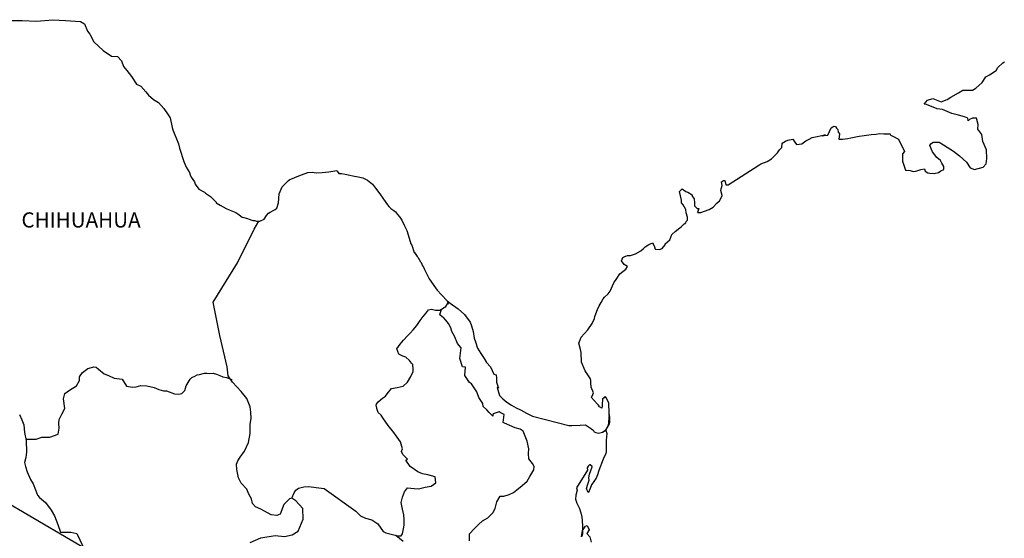
# Model space of a CAD drawing. Units: inches. Extents: x 283949 to 286349, y 3001857 to 3003657.
# Drawn here: x 286029 to 286185, y 3003404 to 3003486 of the extents above; entities that cross this region are included whole.
import ezdxf

# ---------------------------------------------------------------- set-up
doc = ezdxf.new("R2010")
doc.units = ezdxf.units.IN
doc.header["$LTSCALE"] = 40
doc.header["$MEASUREMENT"] = 0
doc.layers.add('Lomo', color=7, linetype='Continuous')
doc.styles.add('ROMANS', font='romans.shx')

msp = doc.modelspace()

# ---------------------------------------------------------------- linework, layer by layer
at = {"layer": 'Lomo'}
msp.add_line((285977.17, 3003438.41, 3.48), (286238.32, 3003285.75), dxfattribs=at)
at = {"layer": 'Lomo', "color": 7, "linetype": 'Continuous', "elevation": 3.48}
for points in [[(286027.55, 3003485.69), (286029.51, 3003485.64), (286031.76, 3003485.54), (286034.36, 3003485.79), (286036.37, 3003485.65), (286038.77, 3003485.5), (286039.41, 3003485.16), (286039.85, 3003483.97), (286040.24, 3003483.48), (286040.88, 3003482.3), (286042.35, 3003480.91), (286043.68, 3003480.03), (286044.61, 3003479.98), (286045.24, 3003479.29), (286045.59, 3003478.35), (286046.08, 3003477.72), (286046.82, 3003476.78), (286047.65, 3003475.59), (286048.34, 3003475.25), (286049.13, 3003474.36), (286049.52, 3003473.82), (286050.35, 3003473.13), (286051.14, 3003472.64), (286051.97, 3003471.69), (286052.66, 3003470.71), (286052.95, 3003470.22), (286053.29, 3003468.69), (286053.4, 3003468.34), (286054.28, 3003466.08), (286054.43, 3003465.43), (286055.12, 3003463.32), (286055.51, 3003462.42), (286056.05, 3003461.53), (286056.15, 3003461.19), (286056.3, 3003460.8), (286056.84, 3003460.1), (286056.94, 3003459.71), (286057.53, 3003458.92), (286058.41, 3003458.43), (286058.6, 3003458.28), (286059.39, 3003457.74), (286060.27, 3003456.85), (286060.27, 3003456.76), (286060.91, 3003456.36), (286061.84, 3003455.87), (286062.33, 3003455.62), (286063.36, 3003455.22), (286063.7, 3003454.98), (286063.91, 3003454.83), (286064.39, 3003454.48), (286064.64, 3003454.44), (286065.22, 3003454.24), (286065.47, 3003454.14), (286065.91, 3003453.99), (286066.06, 3003453.95), (286066.4, 3003453.95), (286066.65, 3003453.85), (286067.18, 3003453.85), (286067.87, 3003454.14), (286068.26, 3003454.74), (286068.56, 3003455.08), (286068.8, 3003455.28), (286069.63, 3003455.67), (286069.88, 3003455.88), (286069.88, 3003455.88), (286070.17, 3003456.76), (286070.26, 3003458.19), (286070.71, 3003459.28), (286071.15, 3003459.68), (286071.73, 3003460.27), (286071.93, 3003460.42), (286072.37, 3003460.61), (286073.11, 3003460.91), (286073.79, 3003461.16), (286074.82, 3003461.55), (286075.5, 3003461.61), (286076.14, 3003461.51), (286077.07, 3003461.55), (286078.15, 3003461.66), (286079.37, 3003461.86), (286079.47, 3003461.76), (286079.72, 3003461.41), (286080.15, 3003461.41), (286080.7, 3003461.27), (286081.48, 3003461.12), (286081.92, 3003461.02), (286082.76, 3003460.87), (286083.54, 3003460.73), (286084.27, 3003460.33), (286085.06, 3003459.69), (286085.5, 3003459.09), (286086.19, 3003458.16), (286086.78, 3003457.32), (286087.42, 3003456.43), (286087.66, 3003456.14), (286087.96, 3003455.84), (286088.45, 3003455.55), (286088.7, 3003455.3), (286089.03, 3003454.91), (286089.38, 3003454.46), (286089.72, 3003453.97), (286090.07, 3003453.18), (286090.51, 3003452.34), (286090.85, 3003451.16), (286091.15, 3003450.22), (286091.3, 3003450.02), (286091.65, 3003448.89), (286091.69, 3003448.84), (286092.14, 3003448.25), (286092.23, 3003448.1), (286092.67, 3003447.36), (286092.77, 3003447.26), (286092.97, 3003446.77), (286093.12, 3003446.52), (286093.31, 3003446.18), (286094.05, 3003444.69), (286095.03, 3003443.27), (286095.28, 3003442.87), (286095.97, 3003442.13), (286096.89, 3003441.19), (286097.34, 3003440.85), (286098.61, 3003439.92), (286099.64, 3003439.03), (286100.53, 3003437.79), (286100.72, 3003437.25), (286101.02, 3003436.36), (286101.17, 3003435.28), (286101.36, 3003434.69), (286101.67, 3003433.7), (286102.2, 3003432.86), (286102.74, 3003432.03), (286103.14, 3003431.44), (286103.78, 3003430.74), (286104.27, 3003429.56), (286104.66, 3003429.46), (286104.7, 3003428.92), (286104.71, 3003428.32), (286105, 3003427.34), (286104.8, 3003427.44), (286105.2, 3003426.2), (286105.69, 3003425.66), (286106.33, 3003425.12), (286107.11, 3003424.63), (286107.8, 3003424.23), (286108.63, 3003423.84), (286109.47, 3003423.4), (286110.4, 3003422.9), (286116.18, 3003421.43), (286116.67, 3003421.43), (286117.99, 3003421.48), (286118.83, 3003421.53), (286119.76, 3003420.89), (286120.06, 3003420.64), (286120.2, 3003420.44), (286120.45, 3003420.3), (286120.89, 3003420.2), (286121.52, 3003420.35), (286122.11, 3003420.79), (286122.26, 3003421.04), (286122.55, 3003421.58), (286122.7, 3003421.93), (286122.6, 3003422.77), (286122.55, 3003423.16), (286122.4, 3003421.38), (286122.6, 3003422.07), (286122.6, 3003422.07), (286122.7, 3003422.67), (286122.55, 3003423.36), (286122.5, 3003425.04), (286122.05, 3003425.92), (286121.91, 3003425.97), (286121.86, 3003425.97), (286121.76, 3003425.82), (286121.52, 3003425.68), (286121.52, 3003425.28), (286121.47, 3003425.08), (286121.47, 3003424.49), (286121.42, 3003424.2), (286121.03, 3003424.39), (286120.88, 3003424.64), (286120.68, 3003424.88), (286119.7, 3003425.92), (286119.85, 3003426.07), (286120.09, 3003426.61), (286119.7, 3003427.5), (286119.65, 3003428.19), (286119.65, 3003428.54), (286119.6, 3003428.83), (286118.77, 3003430.07), (286118.18, 3003431.45), (286118.12, 3003433.03), (286118.03, 3003433.47), (286117.78, 3003434.46), (286117.97, 3003435), (286118.12, 3003435.45), (286118.61, 3003435.98), (286119.2, 3003436.58), (286119.88, 3003437.62), (286120.23, 3003438.41), (286120.32, 3003438.71), (286120.71, 3003439.84), (286121.01, 3003440.38), (286121.3, 3003440.92), (286121.64, 3003441.52), (286121.84, 3003441.76), (286122.42, 3003442.31), (286122.72, 3003442.75), (286122.72, 3003442.75), (286123.3, 3003444.04), (286123.79, 3003444.73), (286124.28, 3003445.47), (286125.21, 3003446.21), (286125.5, 3003446.65), (286124.96, 3003446.95), (286124.52, 3003447.54), (286124.71, 3003448.09), (286125.16, 3003448.28), (286125.21, 3003448.28), (286125.45, 3003448.38), (286125.7, 3003448.38), (286125.94, 3003448.38), (286126.72, 3003448.63), (286127.6, 3003449.12), (286128, 3003449.52), (286128.29, 3003449.77), (286128.88, 3003450.11), (286129.51, 3003450.41), (286129.57, 3003450.26), (286129.76, 3003449.77), (286129.86, 3003449.37), (286130.55, 3003449.32), (286130.98, 3003449.52), (286131.43, 3003450.06), (286131.47, 3003450.26), (286132.21, 3003450.86), (286132.5, 3003451.74), (286133.04, 3003452.19), (286133.77, 3003452.78), (286133.97, 3003452.93), (286134.46, 3003453.42), (286134.71, 3003453.57), (286134.8, 3003453.77), (286135, 3003454.01), (286135, 3003454.46), (286134.8, 3003455.15), (286134.7, 3003455.69), (286134.31, 3003456.43), (286134.06, 3003456.73), (286134.02, 3003457.17), (286133.72, 3003458.55), (286134.16, 3003458.95), (286134.7, 3003458.56), (286135.04, 3003458.46), (286135.73, 3003458.01), (286135.73, 3003457.82), (286136.02, 3003457.37), (286136.12, 3003456.73), (286136.12, 3003456.29), (286136.27, 3003456.09), (286136.51, 3003455.84), (286136.76, 3003455.84), (286136.56, 3003455.2), (286137.1, 3003455.2), (286137.69, 3003455.4), (286138.42, 3003455.69), (286139.06, 3003456.04), (286139.06, 3003456.04), (286139.65, 3003456.68), (286140.04, 3003457.08), (286140.48, 3003457.87), (286140.48, 3003457.92), (286140.28, 3003458.71), (286140.33, 3003458.95), (286140.48, 3003459.5), (286140.38, 3003460.09), (286140.67, 3003460.29), (286140.87, 3003460.29), (286140.92, 3003460.29), (286141.06, 3003459.6), (286141.45, 3003459.6), (286146.3, 3003462.71), (286146.59, 3003462.91), (286147.62, 3003463.3), (286148.31, 3003463.7), (286148.75, 3003464.15), (286149.24, 3003464.69), (286149.59, 3003465.14), (286149.93, 3003465.53), (286149.98, 3003466.22), (286150.51, 3003466.51), (286150.9, 3003466.67), (286151.69, 3003466.82), (286151.98, 3003466.37), (286152.27, 3003465.98), (286153.11, 3003466.08), (286153.75, 3003466.57), (286154.28, 3003466.86), (286154.77, 3003467.11), (286156.83, 3003467.51), (286156.34, 3003467.36), (286156.63, 3003467.41), (286157.23, 3003467.46), (286157.76, 3003468.64), (286158.01, 3003468.79), (286158.25, 3003468.89), (286158.45, 3003468.85), (286158.6, 3003468.6), (286158.84, 3003468.35), (286158.89, 3003467.96), (286158.99, 3003467.86), (286159.08, 3003467.71), (286159.08, 3003467.71), (286159.08, 3003467.61), (286158.99, 3003466.82), (286159.38, 3003466.82), (286159.52, 3003466.82), (286159.52, 3003466.82), (286159.57, 3003466.82), (286160.41, 3003466.97), (286160.9, 3003467.07), (286161.39, 3003467.17), (286162.22, 3003467.32), (286163.01, 3003467.41), (286163.35, 3003467.47), (286164.08, 3003467.56), (286164.91, 3003467.66), (286165.4, 3003467.72), (286166.09, 3003467.67), (286167.12, 3003467.67), (286167.17, 3003467.47), (286167.56, 3003467.32), (286168.44, 3003466.83), (286169.38, 3003464.91), (286169.09, 3003464.51), (286169.09, 3003463.33), (286169.53, 3003461.94), (286169.73, 3003461.9), (286170.31, 3003461.85), (286170.75, 3003461.7), (286171.2, 3003461.75), (286171.98, 3003462.04), (286172.57, 3003462.15), (286172.67, 3003461.75), (286173.11, 3003461.51), (286173.4, 3003461.46), (286174.09, 3003461.41), (286174.77, 3003461.55), (286175.16, 3003461.8), (286175.65, 3003462.05), (286175.65, 3003462.5), (286175.31, 3003463.04), (286175.11, 3003463.48), (286174.52, 3003463.93), (286173.84, 3003464.81), (286173.39, 3003465.85), (286173.54, 3003466.1), (286173.93, 3003466.34), (286174.91, 3003466.39), (286175.55, 3003465.95), (286177.17, 3003464.96), (286178.1, 3003464.22), (286179.23, 3003463.19), (286179.82, 3003462.3), (286180.5, 3003462.05), (286181.87, 3003462.4), (286182.32, 3003462.95), (286182.46, 3003463.79), (286182.46, 3003463.79), (286182.41, 3003465.16), (286181.82, 3003466.45), (286181.67, 3003467.58), (286181.03, 3003468.42), (286181.08, 3003469.16), (286180.83, 3003470.15), (286180.15, 3003470.15), (286179.71, 3003469.95), (286179.46, 3003469.75), (286179.42, 3003470.15), (286178.92, 3003470.39), (286177.94, 3003470.64), (286176.92, 3003470.89), (286175.4, 3003471.57), (286174.56, 3003471.67), (286172.9, 3003472.36), (286172.5, 3003472.41), (286173.04, 3003473.05), (286173.87, 3003473.3), (286175.2, 3003472.76), (286176.13, 3003473.11), (286176.76, 3003473.5), (286177.94, 3003474.19), (286178.62, 3003474.64), (286178.97, 3003474.64), (286180.19, 3003474.59), (286180.68, 3003474.93), (286181.71, 3003475.83), (286182.3, 3003476.71), (286182.84, 3003477.06), (286183.91, 3003477.75), (286184.21, 3003478.19), (286184.99, 3003478.94), (286185.23, 3003479.13)], [(286065.66, 3003402.89), (286067.33, 3003403.63), (286069.63, 3003403.96), (286071.11, 3003403.82), (286072.33, 3003404.06), (286073.27, 3003404.65), (286074.05, 3003406.57), (286074, 3003408.25), (286072.92, 3003409.48), (286072.28, 3003409.88), (286071.89, 3003409.78), (286071, 3003408.89), (286070.42, 3003407.36), (286069.88, 3003407.17), (286068.99, 3003407.27), (286067.91, 3003407.86), (286067.37, 3003408.16), (286066.49, 3003408.51), (286066, 3003409.05), (286065.85, 3003409.79), (286065.85, 3003409.79), (286065.45, 3003410.53), (286065.11, 3003411.32), (286064.23, 3003412.26), (286063.83, 3003413.14), (286063.54, 3003414.47), (286063.49, 3003415.27), (286063.68, 3003415.8), (286064.07, 3003416.4), (286064.76, 3003417.33), (286065.4, 3003418.71), (286065.65, 3003420.14), (286065.64, 3003421.62), (286065.79, 3003422.56), (286065.74, 3003423.55), (286065.64, 3003424.38), (286065.15, 3003425.71), (286064.21, 3003426.8), (286062.84, 3003428.28), (286062.15, 3003429.32), (286062, 3003430.74), (286060.87, 3003435.68), (286059.79, 3003441), (286063.66, 3003447.21), (286066.3, 3003452.58), (286067.04, 3003453.85)], [(286072.28, 3003409.88), (286072.63, 3003410.72), (286072.87, 3003411.15), (286073.31, 3003411.46), (286074.15, 3003411.7), (286074.93, 3003411.75), (286076.11, 3003411.6), (286077.39, 3003411.44), (286082.4, 3003407.84), (286083.14, 3003407.1), (286083.92, 3003406.75), (286084.95, 3003406.46), (286085.89, 3003405.81), (286086.73, 3003404.63), (286087.17, 3003404.38), (286088, 3003404.19), (286088.64, 3003404.03), (286088.98, 3003403.94), (286089.57, 3003403.94), (286089.82, 3003404.23), (286089.97, 3003405.02), (286090.06, 3003405.61), (286090.06, 3003406.45), (286090.01, 3003407.24), (286089.81, 3003408.17), (286089.62, 3003409.21), (286089.81, 3003410.05), (286090.11, 3003410.89), (286090.6, 3003411.52), (286091.63, 3003411.42), (286092.36, 3003411.38), (286093.4, 3003411.62), (286094.33, 3003411.81), (286095.07, 3003412.31), (286094.97, 3003413.29), (286093.84, 3003413.59), (286093, 3003413.74), (286092.22, 3003414.08), (286091.03, 3003414.92), (286090.35, 3003415.91), (286090.6, 3003416.11), (286089.86, 3003416.8), (286089.66, 3003417.3), (286089.81, 3003417.74), (286089.51, 3003418.82), (286088.97, 3003419.56), (286088.29, 3003420.5), (286087.69, 3003421.19), (286087.16, 3003421.93), (286086.71, 3003422.63), (286086.42, 3003423.07), (286085.97, 3003423.47), (286085.73, 3003424.1), (286085.73, 3003424.2), (286085.63, 3003424.64), (286085.68, 3003424.8), (286085.68, 3003424.8), (286085.97, 3003425.19), (286086.61, 3003425.78), (286087.1, 3003426.07), (286087.4, 3003426.47), (286088.04, 3003427.3), (286088.96, 3003427.45), (286089.9, 3003427.65), (286090.58, 3003428.28), (286091.13, 3003429.18), (286091.52, 3003430.01), (286091.52, 3003430.4), (286091.46, 3003431.09), (286091.22, 3003431.29), (286090.93, 3003431.74), (286090.34, 3003432.28), (286089.84, 3003432.43), (286089.25, 3003432.73), (286088.91, 3003433.57), (286089.45, 3003434.35), (286089.95, 3003434.94), (286090.58, 3003435.63), (286091.02, 3003436.08), (286091.51, 3003436.62), (286092.1, 3003437.31), (286092.59, 3003438.09), (286093.08, 3003438.73), (286093.43, 3003439.13), (286093.92, 3003439.77), (286094.41, 3003439.86), (286095.05, 3003439.71), (286095.73, 3003439.71), (286096.67, 3003440.31), (286096.96, 3003440.7), (286097.16, 3003440.99), (286096.95, 3003440.68), (286097.03, 3003441.09)], [(286100.43, 3003403.13), (286100.43, 3003404.26), (286101.21, 3003405.1), (286101.85, 3003405.74), (286102.48, 3003406.33), (286103.32, 3003406.77), (286104.1, 3003407.56), (286104.5, 3003408.25), (286104.74, 3003409.33), (286105.28, 3003410.22), (286105.87, 3003410.22), (286106.71, 3003410.47), (286107.39, 3003410.81), (286107.93, 3003411.2), (286108.77, 3003411.89), (286109.55, 3003412.58), (286110, 3003413.32), (286110.64, 3003414.4), (286110.68, 3003414.94), (286110.39, 3003415.39), (286109.84, 3003416.13), (286109.8, 3003416.97), (286109.84, 3003417.75), (286109.55, 3003418.94), (286108.96, 3003420.52), (286108.47, 3003420.82), (286107.68, 3003421.07), (286105.97, 3003421.81), (286105.76, 3003421.91), (286105.91, 3003423.18), (286105.27, 3003423.48), (286105.13, 3003423.58), (286104.19, 3003423.28), (286104.1, 3003423.14), (286104.14, 3003422.89), (286103.55, 3003423.49), (286103.16, 3003423.93), (286102.62, 3003424.42), (286102.52, 3003424.92), (286101.93, 3003425.85), (286101.58, 3003426.79), (286100.75, 3003428.02), (286100.41, 3003428.27), (286099.67, 3003429.36), (286099.77, 3003430.69), (286099.33, 3003430.74), (286098.88, 3003432.07), (286099.08, 3003433.75), (286098.54, 3003434.43), (286098.04, 3003435.57), (286097.65, 3003436.31), (286097.46, 3003436.9), (286097.11, 3003437.6), (286096.67, 3003438.14), (286096.28, 3003438.58), (286096.08, 3003438.68), (286095.73, 3003438.98), (286095.99, 3003439.88)], [(286030.1, 3003419.25), (286031.71, 3003419.26), (286032.64, 3003419.6), (286033.87, 3003419.6), (286035.2, 3003420.04), (286035.39, 3003420.98), (286035.34, 3003421.81), (286035.39, 3003422.36), (286035.78, 3003423.24), (286036.27, 3003424.13), (286036.08, 3003425.66), (286036.27, 3003426.5), (286037.01, 3003427.03), (286038.13, 3003427.73), (286038.58, 3003428.57), (286038.62, 3003429.16), (286039.07, 3003429.84), (286039.9, 3003430.48), (286040.89, 3003430.73), (286041.23, 3003430.68), (286041.62, 3003430.38), (286042.51, 3003429.64), (286043.19, 3003429.35), (286044.07, 3003428.95), (286045.36, 3003428.75), (286046.04, 3003427.67), (286046.98, 3003427.52), (286047.57, 3003427.56), (286048.3, 3003427.76), (286049.28, 3003427.71), (286050.41, 3003427.46), (286051.15, 3003427.11), (286051.89, 3003426.91), (286052.38, 3003426.91), (286053.66, 3003426.47), (286054.3, 3003426.37), (286054.83, 3003426.52), (286055.28, 3003426.96), (286055.52, 3003427.7), (286055.96, 3003428.49), (286056.16, 3003428.78), (286056.41, 3003429.03), (286056.9, 3003429.27), (286057.24, 3003429.47), (286057.63, 3003429.52), (286058.42, 3003429.72), (286058.81, 3003429.72), (286059.15, 3003429.67), (286059.79, 3003429.72), (286060.34, 3003429.57), (286060.87, 3003429.37), (286061.32, 3003429.17), (286061.9, 3003429.02), (286062.59, 3003428.77), (286062.79, 3003428.73), (286062.79, 3003428.73)], [(286029.1, 3003423.16), (286029.45, 3003422.32), (286029.79, 3003421.53), (286029.89, 3003420.3), (286030.14, 3003419.06), (286030.19, 3003417.19), (286030.09, 3003416.35), (286029.9, 3003415.56), (286030.04, 3003414.92), (286030.29, 3003414.08), (286030.83, 3003412.85), (286031.23, 3003412.16), (286031.62, 3003411.22), (286031.96, 3003410.39), (286032.25, 3003409.99), (286033.19, 3003409.2), (286034.13, 3003408.02), (286034.61, 3003407.12), (286035.16, 3003405.7), (286035.6, 3003404.51), (286037.22, 3003404.51), (286038.15, 3003404.31), (286041.35, 3003397.6)], [(286121.52, 3003420.35), (286121.77, 3003420.5), (286122.06, 3003420.7)], [(286089.92, 3003403.05), (286088.76, 3003404)]]:
    msp.add_lwpolyline(points, dxfattribs=at)
at = {"layer": 'Lomo', "color": 5, "linetype": 'Continuous', "elevation": 3.48}
msp.add_lwpolyline([(286122.06, 3003420.7), (286122.21, 3003420.15), (286122.07, 3003419.11), (286122.11, 3003418.08), (286122.11, 3003417.24), (286122.02, 3003416.99), (286121.63, 3003416.1), (286120.94, 3003414.28), (286120.7, 3003413.59), (286120.51, 3003413.09), (286119.78, 3003412.01), (286119.58, 3003411.42), (286119.28, 3003410.82), (286119.24, 3003410.82), (286118.99, 3003411.42), (286119.18, 3003412.1), (286119.38, 3003412.75), (286119.33, 3003413.14), (286119.43, 3003413.73), (286119.87, 3003414.87), (286119.87, 3003414.92), (286119.57, 3003415.21), (286119.47, 3003415.21), (286119.23, 3003414.96), (286119.08, 3003414.72), (286119.13, 3003414.33), (286117.38, 3003411.56), (286117.52, 3003411.17), (286117.28, 3003410.37), (286117.23, 3003409.74), (286117.42, 3003409.09), (286117.72, 3003408.6), (286117.87, 3003408.25), (286118.16, 3003407.22), (286118.31, 3003406.48), (286118.32, 3003405.34), (286118.36, 3003404.31), (286118.27, 3003403.96), (286118.17, 3003403.76), (286118.32, 3003404.75), (286118.81, 3003405.44), (286119.1, 3003405.59), (286119.39, 3003404.9), (286119.05, 3003404.31), (286119.49, 3003403.76), (286119.69, 3003402.93)], dxfattribs=at)

# ---------------------------------------------------------------- texts
at = {"layer": 'Lomo', "color": 7, "style": 'ROMANS'}
msp.add_text('CHIHUAHUA', height=2.4, dxfattribs=at).set_placement((286029.39, 3003452.83, 3.48))

doc.saveas('drawing.dxf')
